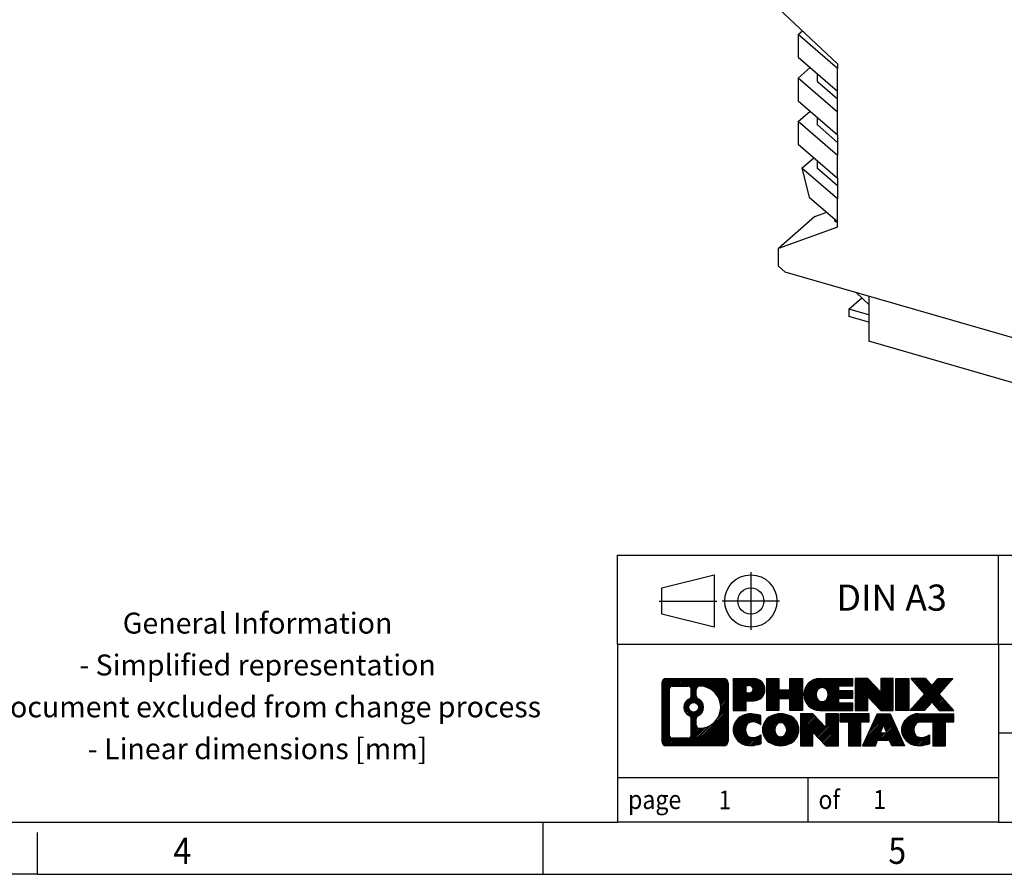
# Model space of a CAD drawing. Units: millimetres. Extents: x -458 to -38, y -314 to -17.
# Drawn here: x -229 to -135, y -314 to -233 of the extents above; entities that cross this region are included whole.
import ezdxf

# ---------------------------------------------------------------- set-up
doc = ezdxf.new("R2010")
doc.units = ezdxf.units.MM
doc.linetypes.add('DOT_CENTER', pattern=[14, 12, -1, 0, -1])
doc.linetypes.add('PHANTOM', pattern=[13, 10, -1, 0, -1, 0, -1])
doc.layers.add('1', color=7, linetype='Continuous')
doc.styles.add('CONVERTER_11', font='txt.shx', dxfattribs={"width": 0.9})
pattern_1 = [(45, (62.7811309658083, -72.3161373035813), (-0.1414213562373095, 0), [])]

# ---------------------------------------------------------------- blocks, each defined once
blk = doc.blocks.new('ELR_H-PT-IFS-select__2', base_point=(-160.3388911720301, -278.7510471790593))
at = {"color": 7, "linetype": 'Continuous'}
for p, q in [((-151.232196318679, -236.7408933423313), (-156.8613614435493, -231.4602707667994)), ((-154.9849730686846, -233.9488914347756), (-154.5812205828241, -233.5992315251793)), ((-151.232196318679, -237.1988914348527), (-154.9849730686846, -233.9488914347756)), ((-154.9849730686846, -233.9488914347756), (-154.9849730686846, -236.1139549442367)), ((-154.9849730686846, -236.1139549442367), (-151.2321963189552, -239.3639549442341)), ((-154.9849730686846, -238.105813372941), (-153.8349730686846, -237.1098841585889)), ((-151.232196318679, -236.7408933423313), (-151.232196318679, -237.1988914348527)), ((-153.1587575972823, -238.4373623639595), (-153.1587575972823, -237.6955039352554)), ((-151.2321963189552, -239.3639549442341), (-151.232196318679, -237.1988914348527)), ((-151.232196318771, -241.3558133730978), (-154.9849730686846, -238.105813372941)), ((-154.9849730686846, -238.105813372941), (-154.9849730686846, -240.270876882402)), ((-153.1587575972823, -238.4373623639595), (-151.232196318771, -240.1058133730977)), ((-151.232196318771, -241.3558133730978), (-151.2321963189552, -239.3639549442341)), ((-154.9849730686846, -240.270876882402), (-151.232196318771, -243.5208768825589)), ((-154.9849730686846, -242.2627353111063), (-153.8349730686846, -241.2668060967542)), ((-153.1587575972823, -242.5942843021248), (-153.1587575972823, -241.8524258734207)), ((-151.232196318771, -243.5208768825589), (-151.232196318771, -241.3558133730978)), ((-151.232196318771, -245.5127353112631), (-154.9849730686846, -242.2627353111063)), ((-154.9849730686846, -242.2627353111063), (-154.9849730686846, -244.4277988205674)), ((-153.1587575972823, -242.5942843021248), (-151.232196318771, -244.262735311263)), ((-151.232196318771, -243.5208768825589), (-151.232196318771, -245.5127353112631)), ((-154.9849730686846, -244.4277988205674), (-151.232196318771, -247.6777988207242)), ((-151.232196318771, -247.6777988207242), (-151.232196318771, -245.5127353112631)), ((-154.6330023613643, -246.724472823199), (-153.4830023613643, -245.7285436088469)), ((-153.1587575972824, -246.7512062402901), (-153.1587575972823, -246.009347811586)), ((-151.2321963189552, -249.6696572492689), (-154.6330023613643, -246.724472823199)), ((-154.6330023613643, -246.724472823199), (-153.9290609470872, -249.4991674802)), ((-151.232196318771, -248.4196572494283), (-153.1587575972824, -246.7512062402901)), ((-151.232196318771, -247.6777988207242), (-151.2321963189552, -249.6696572492689)), ((-153.9290609470872, -249.4991674802), (-151.232196318679, -251.8347207588097)), ((-151.232196318679, -251.8347207588097), (-151.2321963189552, -249.6696572492689)), ((-153.4113614436414, -251.3526758618332), (-152.2659296488223, -250.9394814343264)), ((-153.4113614436414, -251.3526758618332), (-156.8613614435494, -254.4026429319738)), ((-151.5540739081947, -251.5559665895396), (-151.4838242211641, -251.830444106333)), ((-151.4838242211641, -251.830444106333), (-151.2624590464798, -251.8085124679058)), ((-151.232196318679, -252.3720203565988), (-151.232196318679, -251.8347207588097)), ((-151.232196318679, -252.3720203565988), (-156.8613614435494, -254.4026429319738)), ((-156.8613614435494, -256.0774327041559), (-156.8613614435494, -254.4026429319738)), ((-156.8613614435494, -256.0774327041559), (-156.2285197023573, -256.6710906109942)), ((-124.2269455220654, -265.9091493447359), (-156.2285197023573, -256.6710906109942)), ((-148.2251455112863, -259.7588527814998), (-149.4222165907996, -258.6359010778686)), ((-150.1407371114837, -260.2038341477606), (-148.8980373416254, -259.1276245777862)), ((-148.2251455112863, -258.9814657328667), (-148.2251455112863, -263.2682914817513)), ((-150.1407371114837, -260.2038341477606), (-150.1407371114837, -260.8966544707882)), ((-148.2251455112863, -260.7568178107762), (-150.1407371114837, -260.2038341477606)), ((-148.2251455112863, -261.4496381338039), (-150.1407371114837, -260.8966544707882)), ((-129.4323942491641, -268.6932914817518), (-148.2251455112863, -263.2682914817513))]:
    blk.add_line(p, q, dxfattribs=at)
blk = doc.blocks.new('ELR_H-PT-IFS-Group-select__3', base_point=(-160.3388911720301, -278.7510471790593))
blk.add_blockref('ELR_H-PT-IFS-select__2', (-160.3388911720301, -278.7510471790593))
blk = doc.blocks.new('Allg1', base_point=(-106.9999999967512, -219.00000045343))
blk.add_blockref('ELR_H-PT-IFS-Group-select__3', (-160.3388911720301, -278.7510471790593))
blk = doc.blocks.new('_rahmen', base_point=(-42.70821969616969, -314.224989179649))
at = {"layer": '1', "linetype": 'Continuous'}
h = blk.add_hatch(dxfattribs=at)
h.set_pattern_fill('CUSTOM20', color=2, scale=0.1, angle=45, pattern_type=2)
h.set_pattern_definition(pattern_1)
edge = h.paths.add_edge_path()
edge.add_line((-161.6945680148735, -295.9427337950498), (-161.6945680148735, -301.50724456425))
edge.add_arc((-162.1188126302574, -301.50724456425), 0.424244615383202, 270, 360, ccw=False)
edge.add_line((-162.1188126302574, -301.9314891796332), (-167.5921247209743, -301.9314891796332))
edge.add_arc((-167.5921247209743, -301.50724456425), 0.4242446153827757, 180, 270, ccw=False)
edge.add_line((-168.0163693363571, -301.50724456425), (-168.0163693363571, -295.9427337950498))
edge.add_arc((-167.5921247209743, -295.9427337950498), 0.4242446153838841, 90, 180, ccw=False)
edge.add_line((-167.5921247209743, -295.5184891796659), (-162.1188126302574, -295.5184891796659))
edge.add_arc((-162.1188126302574, -295.9427337950498), 0.4242446153838841, 0, 90, ccw=False)
edge = h.paths.add_edge_path(flags=16)
edge.add_arc((-166.9982300442278, -300.9032167009996), 0.3157169230755983, 180, 270)
edge.add_line((-166.9982300442278, -301.2189336240763), (-165.5223967832182, -301.2189336240763))
edge.add_arc((-165.5223967832182, -300.9032167009996), 0.3157169230767067, 270, 360)
edge.add_line((-165.2066798601416, -300.9032167009996), (-165.2066798601416, -299.372445769468))
edge.add_arc((-165.5223967832182, -299.372445769468), 0.315716923076593, 0, 64.805589351446)
edge.add_arc((-164.9998123356432, -298.2616160234053), 0.9118975235576433, 115.1944106485195, 244.8055893514911, ccw=False)
edge.add_arc((-165.5223967832182, -297.1507862773431), 0.3157169230760658, 295.1944106485672, 360)
edge.add_line((-165.2066798601416, -297.1507862773431), (-165.2066798601416, -296.5467616582825))
edge.add_arc((-165.5223967832182, -296.5467616582825), 0.315716923076593, 0, 90)
edge.add_line((-165.5223967832182, -296.2310447352064), (-166.9982300442278, -296.2310447352064))
edge.add_arc((-166.9982300442278, -296.5467616582825), 0.3157169230760815, 90, 180)
edge.add_line((-167.3139469673034, -296.5467616582825), (-167.3139469673034, -300.9032167009996))
edge = h.paths.add_edge_path(flags=16)
edge.add_arc((-164.422681357696, -299.3707576233736), 0.3157169230765328, 115.3740086783519, 180)
edge.add_line((-164.7383982807728, -299.3707576233736), (-164.7383982807728, -299.9526090300687))
edge.add_arc((-164.422681357696, -299.9526090300687), 0.315716923076792, 180, 269.8110329574335)
edge.add_arc((-164.417065222386, -298.2497740824997), 2.018561131933266, 269.8110329575827, 450.1889670424174)
edge.add_arc((-164.422681357696, -296.5469391349307), 0.3157169230761851, 90.1889670425665, 180)
edge.add_line((-164.7383982807728, -296.5469391349307), (-164.7383982807728, -297.1524744234375))
edge.add_arc((-164.422681357696, -297.1524744234375), 0.315716923076792, 180, 244.6259913216349)
edge.add_arc((-164.9487240557839, -298.2616160234053), 0.9118481501443941, -64.62599132181958, 64.6259913218089, ccw=False)
edge = h.paths.add_edge_path(flags=16)
edge.add_arc((-164.9725390704567, -298.2616160234053), 0.470978932778479, 0, 360)
h = blk.add_hatch(dxfattribs=at)
h.set_pattern_fill('CUSTOM21', color=2, scale=0.1, angle=45, pattern_type=2)
h.set_pattern_definition(pattern_1)
edge = h.paths.add_edge_path()
edge.add_line((-161.6945680148735, -295.9427337950498), (-161.6945680148735, -301.50724456425))
edge.add_arc((-162.1188126302574, -301.50724456425), 0.424244615383202, 270, 360, ccw=False)
edge.add_line((-162.1188126302574, -301.9314891796332), (-167.5921247209743, -301.9314891796332))
edge.add_arc((-167.5921247209743, -301.50724456425), 0.4242446153827757, 180, 270, ccw=False)
edge.add_line((-168.0163693363571, -301.50724456425), (-168.0163693363571, -295.9427337950498))
edge.add_arc((-167.5921247209743, -295.9427337950498), 0.4242446153838841, 90, 180, ccw=False)
edge.add_line((-167.5921247209743, -295.5184891796659), (-162.1188126302574, -295.5184891796659))
edge.add_arc((-162.1188126302574, -295.9427337950498), 0.4242446153838841, 0, 90, ccw=False)
edge = h.paths.add_edge_path(flags=16)
edge.add_arc((-166.9982300442278, -300.9032167009996), 0.3157169230755983, 180, 270)
edge.add_line((-166.9982300442278, -301.2189336240763), (-165.5223967832182, -301.2189336240763))
edge.add_arc((-165.5223967832182, -300.9032167009996), 0.3157169230767067, 270, 360)
edge.add_line((-165.2066798601416, -300.9032167009996), (-165.2066798601416, -299.372445769468))
edge.add_arc((-165.5223967832182, -299.372445769468), 0.315716923076593, 0, 64.805589351446)
edge.add_arc((-164.9998123356432, -298.2616160234053), 0.9118975235576433, 115.1944106485195, 244.8055893514911, ccw=False)
edge.add_arc((-165.5223967832182, -297.1507862773431), 0.3157169230760658, 295.1944106485672, 360)
edge.add_line((-165.2066798601416, -297.1507862773431), (-165.2066798601416, -296.5467616582825))
edge.add_arc((-165.5223967832182, -296.5467616582825), 0.315716923076593, 0, 90)
edge.add_line((-165.5223967832182, -296.2310447352064), (-166.9982300442278, -296.2310447352064))
edge.add_arc((-166.9982300442278, -296.5467616582825), 0.3157169230760815, 90, 180)
edge.add_line((-167.3139469673034, -296.5467616582825), (-167.3139469673034, -300.9032167009996))
edge = h.paths.add_edge_path(flags=16)
edge.add_arc((-164.422681357696, -299.3707576233736), 0.3157169230765328, 115.3740086783519, 180)
edge.add_line((-164.7383982807728, -299.3707576233736), (-164.7383982807728, -299.9526090300687))
edge.add_arc((-164.422681357696, -299.9526090300687), 0.315716923076792, 180, 269.8110329574335)
edge.add_arc((-164.417065222386, -298.2497740824997), 2.018561131933266, 269.8110329575827, 450.1889670424174)
edge.add_arc((-164.422681357696, -296.5469391349307), 0.3157169230761851, 90.1889670425665, 180)
edge.add_line((-164.7383982807728, -296.5469391349307), (-164.7383982807728, -297.1524744234375))
edge.add_arc((-164.422681357696, -297.1524744234375), 0.315716923076792, 180, 244.6259913216349)
edge.add_arc((-164.9487240557839, -298.2616160234053), 0.9118481501443941, -64.62599132181958, 64.6259913218089, ccw=False)
edge = h.paths.add_edge_path(flags=16)
edge.add_arc((-164.9725390704567, -298.2616160234053), 0.470978932778479, 0, 360)
h = blk.add_hatch(dxfattribs=at)
h.set_pattern_fill('CUSTOM14', color=2, scale=0.1, angle=45, pattern_type=2)
h.set_pattern_definition(pattern_1)
edge = h.paths.add_edge_path()
edge.add_line((-159.2181789359723, -297.6292204623152), (-159.9769465237527, -297.6292204623152))
edge.add_line((-159.9769465237527, -297.6292204623152), (-159.9769465237527, -298.5722987034589))
edge.add_line((-159.9769465237527, -298.5722987034589), (-161.2174509340067, -298.5722987034589))
edge.add_line((-161.2174509340067, -298.5722987034589), (-161.2174509340067, -295.5184891796478))
edge.add_line((-161.2174509340067, -295.5184891796478), (-159.2181789359723, -295.5184891796478))
edge.add_arc((-159.2181789359723, -296.5738548209815), 1.055365641333651, -90, 90, ccw=False)
edge = h.paths.add_edge_path(flags=16)
edge.add_arc((-159.6596514622107, -296.534458849759), 0.3528638246710898, 270, 450)
edge.add_line((-159.6596514622107, -296.1815950250878), (-159.9769465237527, -296.1815950250878))
edge.add_line((-159.9769465237527, -296.1815950250878), (-159.9769465237527, -296.8873226744301))
edge.add_line((-159.9769465237527, -296.8873226744301), (-159.6596514622107, -296.8873226744301))
h = blk.add_hatch(dxfattribs=at)
h.set_pattern_fill('CUSTOM15', color=2, scale=0.1, angle=45, pattern_type=2)
h.set_pattern_definition(pattern_1)
edge = h.paths.add_edge_path()
edge.add_line((-159.2181789359723, -297.6292204623152), (-159.9769465237527, -297.6292204623152))
edge.add_line((-159.9769465237527, -297.6292204623152), (-159.9769465237527, -298.5722987034589))
edge.add_line((-159.9769465237527, -298.5722987034589), (-161.2174509340067, -298.5722987034589))
edge.add_line((-161.2174509340067, -298.5722987034589), (-161.2174509340067, -295.5184891796478))
edge.add_line((-161.2174509340067, -295.5184891796478), (-159.2181789359723, -295.5184891796478))
edge.add_arc((-159.2181789359723, -296.5738548209815), 1.055365641333651, -90, 90, ccw=False)
edge = h.paths.add_edge_path(flags=16)
edge.add_arc((-159.6596514622107, -296.534458849759), 0.3528638246710898, 270, 450)
edge.add_line((-159.6596514622107, -296.1815950250878), (-159.9769465237527, -296.1815950250878))
edge.add_line((-159.9769465237527, -296.1815950250878), (-159.9769465237527, -296.8873226744301))
edge.add_line((-159.9769465237527, -296.8873226744301), (-159.6596514622107, -296.8873226744301))
h = blk.add_hatch(dxfattribs=at)
h.set_pattern_fill('CUSTOM0', color=2, scale=0.1, angle=45, pattern_type=2)
h.set_pattern_definition(pattern_1)
h.paths.add_polyline_path([(-154.5855235099585, -298.5722987034589), (-155.778316212125, -298.5722987034589), (-155.778316212125, -297.4380265946152), (-156.8279737900324, -297.4380265946152), (-156.8279737900324, -298.5722987034589), (-158.020766492199, -298.5722987034589), (-158.020766492199, -295.5184891796478), (-156.8279737900324, -295.5184891796478), (-156.8279737900324, -296.5873225129824), (-155.778316212125, -296.5873225129824), (-155.778316212125, -295.5184891796478), (-154.5855235099585, -295.5184891796478)])
h = blk.add_hatch(dxfattribs=at)
h.set_pattern_fill('CUSTOM1', color=2, scale=0.1, angle=45, pattern_type=2)
h.set_pattern_definition(pattern_1)
h.paths.add_polyline_path([(-154.5855235099585, -298.5722987034589), (-155.778316212125, -298.5722987034589), (-155.778316212125, -297.4380265946152), (-156.8279737900324, -297.4380265946152), (-156.8279737900324, -298.5722987034589), (-158.020766492199, -298.5722987034589), (-158.020766492199, -295.5184891796478), (-156.8279737900324, -295.5184891796478), (-156.8279737900324, -296.5873225129824), (-155.778316212125, -296.5873225129824), (-155.778316212125, -295.5184891796478), (-154.5855235099585, -295.5184891796478)])
h = blk.add_hatch(dxfattribs=at)
h.set_pattern_fill('CUSTOM18', color=2, scale=0.1, angle=45, pattern_type=2)
h.set_pattern_definition(pattern_1)
edge = h.paths.add_edge_path()
edge.add_line((-149.766640993204, -296.2165027850907), (-151.1025688196316, -296.2165027850907))
edge.add_line((-151.1025688196316, -296.2165027850907), (-151.1025688196316, -296.6963871388324))
edge.add_line((-151.1025688196316, -296.6963871388324), (-149.766640993204, -296.6963871388324))
edge.add_line((-149.766640993204, -296.6963871388324), (-149.766640993204, -297.3944007442748))
edge.add_line((-149.766640993204, -297.3944007442748), (-151.1025688196316, -297.3944007442748))
edge.add_line((-151.1025688196316, -297.3944007442748), (-151.1025688196316, -297.8742850980165))
edge.add_line((-151.1025688196316, -297.8742850980165), (-149.766640993204, -297.8742850980165))
edge.add_line((-149.766640993204, -297.8742850980165), (-149.766640993204, -298.5722987034589))
edge.add_line((-149.766640993204, -298.5722987034589), (-152.9169607169849, -298.5722987034589))
edge.add_arc((-152.9169607169849, -297.0453939415536), 1.526904761905769, 90, 270, ccw=False)
edge.add_line((-152.9169607169849, -295.5184891796478), (-149.766640993204, -295.5184891796478))
edge.add_line((-149.766640993204, -295.5184891796478), (-149.766640993204, -296.2165027850907))
edge = h.paths.add_edge_path(flags=16)
edge.add_arc((-152.7006887068197, -296.8886627634331), 0.5179085730133669, 38.12041979714121, 141.8795802028666)
edge.add_arc((-152.5009486704735, -297.0453939415536), 0.7717997786796245, 141.8795802028484, 218.1204197971549)
edge.add_arc((-152.7006887068197, -297.2021251196741), 0.5179085730134564, 218.1204197971334, 321.8795802028588)
edge.add_arc((-152.9004287431659, -297.0453939415536), 0.7717997786795479, 321.8795802028385, 398.1204197971581)
h = blk.add_hatch(dxfattribs=at)
h.set_pattern_fill('CUSTOM19', color=2, scale=0.1, angle=45, pattern_type=2)
h.set_pattern_definition(pattern_1)
edge = h.paths.add_edge_path()
edge.add_line((-149.766640993204, -296.2165027850907), (-151.1025688196316, -296.2165027850907))
edge.add_line((-151.1025688196316, -296.2165027850907), (-151.1025688196316, -296.6963871388324))
edge.add_line((-151.1025688196316, -296.6963871388324), (-149.766640993204, -296.6963871388324))
edge.add_line((-149.766640993204, -296.6963871388324), (-149.766640993204, -297.3944007442748))
edge.add_line((-149.766640993204, -297.3944007442748), (-151.1025688196316, -297.3944007442748))
edge.add_line((-151.1025688196316, -297.3944007442748), (-151.1025688196316, -297.8742850980165))
edge.add_line((-151.1025688196316, -297.8742850980165), (-149.766640993204, -297.8742850980165))
edge.add_line((-149.766640993204, -297.8742850980165), (-149.766640993204, -298.5722987034589))
edge.add_line((-149.766640993204, -298.5722987034589), (-152.9169607169849, -298.5722987034589))
edge.add_arc((-152.9169607169849, -297.0453939415536), 1.526904761905769, 90, 270, ccw=False)
edge.add_line((-152.9169607169849, -295.5184891796478), (-149.766640993204, -295.5184891796478))
edge.add_line((-149.766640993204, -295.5184891796478), (-149.766640993204, -296.2165027850907))
edge = h.paths.add_edge_path(flags=16)
edge.add_arc((-152.7006887068197, -296.8886627634331), 0.5179085730133669, 38.12041979714121, 141.8795802028666)
edge.add_arc((-152.5009486704735, -297.0453939415536), 0.7717997786796245, 141.8795802028484, 218.1204197971549)
edge.add_arc((-152.7006887068197, -297.2021251196741), 0.5179085730134564, 218.1204197971334, 321.8795802028588)
edge.add_arc((-152.9004287431659, -297.0453939415536), 0.7717997786795479, 321.8795802028385, 398.1204197971581)
h = blk.add_hatch(dxfattribs=at)
h.set_pattern_fill('CUSTOM4', color=2, scale=0.1, angle=45, pattern_type=2)
h.set_pattern_definition(pattern_1)
h.paths.add_polyline_path([(-147.0947853403505, -296.8272646898529), (-148.3352897506046, -295.5184891796478), (-149.528082452771, -295.5184891796478), (-149.528082452771, -298.5722987034589), (-148.3352897506046, -298.5722987034589), (-148.3352897506046, -297.2635231932542), (-147.0947853403505, -298.5722987034589), (-145.9019926381839, -298.5722987034589), (-145.9019926381839, -295.5184891796478), (-147.0947853403505, -295.5184891796478)])
h = blk.add_hatch(dxfattribs=at)
h.set_pattern_fill('CUSTOM5', color=2, scale=0.1, angle=45, pattern_type=2)
h.set_pattern_definition(pattern_1)
h.paths.add_polyline_path([(-147.0947853403505, -296.8272646898529), (-148.3352897506046, -295.5184891796478), (-149.528082452771, -295.5184891796478), (-149.528082452771, -298.5722987034589), (-148.3352897506046, -298.5722987034589), (-148.3352897506046, -297.2635231932542), (-147.0947853403505, -298.5722987034589), (-145.9019926381839, -298.5722987034589), (-145.9019926381839, -295.5184891796478), (-147.0947853403505, -295.5184891796478)])
h = blk.add_hatch(dxfattribs=at)
h.set_pattern_fill('CUSTOM10', color=2, scale=0.1, angle=45, pattern_type=2)
h.set_pattern_definition(pattern_1)
h.paths.add_polyline_path([(-144.4229296874971, -298.5722987034589), (-145.66343409775, -298.5722987034589), (-145.66343409775, -295.5184891796478), (-144.4229296874971, -295.5184891796478)])
h = blk.add_hatch(dxfattribs=at)
h.set_pattern_fill('CUSTOM11', color=2, scale=0.1, angle=45, pattern_type=2)
h.set_pattern_definition(pattern_1)
h.paths.add_polyline_path([(-144.4229296874971, -298.5722987034589), (-145.66343409775, -298.5722987034589), (-145.66343409775, -295.5184891796478), (-144.4229296874971, -295.5184891796478)])
h = blk.add_hatch(dxfattribs=at)
h.set_pattern_fill('CUSTOM12', color=2, scale=0.1, angle=45, pattern_type=2)
h.set_pattern_definition(pattern_1)
h.paths.add_polyline_path([(-140.2004435218263, -295.5184891796478), (-141.5029731525929, -296.991439709684), (-140.1050201056526, -298.5722987034589), (-141.5077443234009, -298.5722987034589), (-142.2043352614663, -297.7845669181652), (-142.9009261995321, -298.5722987034589), (-144.3036504172802, -298.5722987034589), (-142.9056973703399, -296.991439709684), (-144.2082270011074, -295.5184891796478), (-142.8055027833582, -295.5184891796478), (-142.2043352614663, -296.1983125012033), (-141.6031677395735, -295.5184891796478)])
h = blk.add_hatch(dxfattribs=at)
h.set_pattern_fill('CUSTOM13', color=2, scale=0.1, angle=45, pattern_type=2)
h.set_pattern_definition(pattern_1)
h.paths.add_polyline_path([(-140.2004435218263, -295.5184891796478), (-141.5029731525929, -296.991439709684), (-140.1050201056526, -298.5722987034589), (-141.5077443234009, -298.5722987034589), (-142.2043352614663, -297.7845669181652), (-142.9009261995321, -298.5722987034589), (-144.3036504172802, -298.5722987034589), (-142.9056973703399, -296.991439709684), (-144.2082270011074, -295.5184891796478), (-142.8055027833582, -295.5184891796478), (-142.2043352614663, -296.1983125012033), (-141.6031677395735, -295.5184891796478)])
h = blk.add_hatch(dxfattribs=at)
h.set_pattern_fill('CUSTOM24', color=2, scale=0.1, angle=45, pattern_type=2)
h.set_pattern_definition(pattern_1)
edge = h.paths.add_edge_path()
edge.add_arc((-159.5926671035341, -300.5173747797628), 1.639695123940499, 84.84185523036533, 164.9381082228905)
edge.add_arc((-160.0117949469969, -300.404584417728), 1.205656168390971, 164.9381082228768, 195.0618917770945)
edge.add_arc((-159.5926671035341, -300.2917940556931), 1.639695123939437, 195.0618917770922, 275.1581447696363)
edge.add_arc((-159.88152319827, -297.0919034724715), 4.852596863498272, 275.1581447696238, 285.9799912583526)
edge.add_line((-158.5455952811522, -301.7569857782724), (-158.5455952811522, -300.8844687714691))
edge.add_arc((-159.7236503231772, -298.9941180523193), 2.227384008972719, 288.4480761181337, 301.93090894996374, ccw=False)
edge.add_arc((-159.3054825895163, -300.2476638283565), 0.9059297849848262, 246.6277221118666, 288.44807611815395, ccw=False)
edge.add_arc((-159.4619226222184, -300.6096558470665), 0.5115800601947491, 208.5214732576844, 246.6277221118282, ccw=False)
edge.add_arc((-159.084565364138, -300.404584417728), 0.9410597353333294, 151.4785267422694, 208.5214732576972, ccw=False)
edge.add_arc((-159.4619226222184, -300.1995129883889), 0.5115800601948293, 113.37227788819459, 151.4785267423156, ccw=False)
edge.add_arc((-159.3054825895163, -300.5615050070995), 0.9059297849853498, 71.5519238818597, 113.37227788813061, ccw=False)
edge.add_arc((-159.7236503231772, -301.8150507831361), 2.227384008973465, 58.069091050037116, 71.55192388186668, ccw=False)
edge.add_line((-158.5455952811522, -299.9247000639863), (-158.5455952811522, -299.052183057183))
edge.add_arc((-159.88152319827, -303.7172653629838), 4.852596863497986, 74.0200087416471, 84.84185523037608)
h = blk.add_hatch(dxfattribs=at)
h.set_pattern_fill('CUSTOM25', color=2, scale=0.1, angle=45, pattern_type=2)
h.set_pattern_definition(pattern_1)
edge = h.paths.add_edge_path()
edge.add_arc((-159.5926671035341, -300.5173747797628), 1.639695123940499, 84.84185523036533, 164.9381082228905)
edge.add_arc((-160.0117949469969, -300.404584417728), 1.205656168390971, 164.9381082228768, 195.0618917770945)
edge.add_arc((-159.5926671035341, -300.2917940556931), 1.639695123939437, 195.0618917770922, 275.1581447696363)
edge.add_arc((-159.88152319827, -297.0919034724715), 4.852596863498272, 275.1581447696238, 285.9799912583526)
edge.add_line((-158.5455952811522, -301.7569857782724), (-158.5455952811522, -300.8844687714691))
edge.add_arc((-159.7236503231772, -298.9941180523193), 2.227384008972719, 288.4480761181337, 301.93090894996374, ccw=False)
edge.add_arc((-159.3054825895163, -300.2476638283565), 0.9059297849848262, 246.6277221118666, 288.44807611815395, ccw=False)
edge.add_arc((-159.4619226222184, -300.6096558470665), 0.5115800601947491, 208.5214732576844, 246.6277221118282, ccw=False)
edge.add_arc((-159.084565364138, -300.404584417728), 0.9410597353333294, 151.4785267422694, 208.5214732576972, ccw=False)
edge.add_arc((-159.4619226222184, -300.1995129883889), 0.5115800601948293, 113.37227788819459, 151.4785267423156, ccw=False)
edge.add_arc((-159.3054825895163, -300.5615050070995), 0.9059297849853498, 71.5519238818597, 113.37227788813061, ccw=False)
edge.add_arc((-159.7236503231772, -301.8150507831361), 2.227384008973465, 58.069091050037116, 71.55192388186668, ccw=False)
edge.add_line((-158.5455952811522, -299.9247000639863), (-158.5455952811522, -299.052183057183))
edge.add_arc((-159.88152319827, -303.7172653629838), 4.852596863497986, 74.0200087416471, 84.84185523037608)
h = blk.add_hatch(dxfattribs=at)
h.set_pattern_fill('CUSTOM16', color=2, scale=0.1, angle=45, pattern_type=2)
h.set_pattern_definition(pattern_1)
edge = h.paths.add_edge_path()
edge.add_arc((-156.6616361876132, -300.9431594280308), 2.065479772208694, 62.45185182430819, 117.5481481756674)
edge.add_arc((-156.9425760794466, -300.404584417728), 1.458034083651616, 117.5481481756598, 242.451851824337)
edge.add_arc((-156.6616361876132, -299.8660094074246), 2.065479772208637, 242.4518518243384, 297.548148175686)
edge.add_arc((-156.38069629578, -300.404584417728), 1.45803408365203, 297.5481481757055, 422.4518518242976)
edge = h.paths.add_edge_path(flags=16)
edge.add_arc((-156.8613762239596, -300.404584417728), 0.7717997786795351, 321.8795802028432, 398.1204197971668)
edge.add_arc((-156.6616361876132, -300.2478532396075), 0.5179085730132806, 38.12041979716469, 141.8795802028567)
edge.add_arc((-156.4618961512672, -300.404584417728), 0.771799778679551, 141.879580202828, 218.120419797162)
edge.add_arc((-156.6616361876132, -300.5613155958479), 0.5179085730138424, 218.1204197971879, 321.8795802027908)
h = blk.add_hatch(dxfattribs=at)
h.set_pattern_fill('CUSTOM17', color=2, scale=0.1, angle=45, pattern_type=2)
h.set_pattern_definition(pattern_1)
edge = h.paths.add_edge_path()
edge.add_arc((-156.6616361876132, -300.9431594280308), 2.065479772208694, 62.45185182430819, 117.5481481756674)
edge.add_arc((-156.9425760794466, -300.404584417728), 1.458034083651616, 117.5481481756598, 242.451851824337)
edge.add_arc((-156.6616361876132, -299.8660094074246), 2.065479772208637, 242.4518518243384, 297.548148175686)
edge.add_arc((-156.38069629578, -300.404584417728), 1.45803408365203, 297.5481481757055, 422.4518518242976)
edge = h.paths.add_edge_path(flags=16)
edge.add_arc((-156.8613762239596, -300.404584417728), 0.7717997786795351, 321.8795802028432, 398.1204197971668)
edge.add_arc((-156.6616361876132, -300.2478532396075), 0.5179085730132806, 38.12041979716469, 141.8795802028567)
edge.add_arc((-156.4618961512672, -300.404584417728), 0.771799778679551, 141.879580202828, 218.120419797162)
edge.add_arc((-156.6616361876132, -300.5613155958479), 0.5179085730138424, 218.1204197971879, 321.8795802027908)
h = blk.add_hatch(dxfattribs=at)
h.set_pattern_fill('CUSTOM2', color=2, scale=0.1, angle=45, pattern_type=2)
h.set_pattern_definition(pattern_1)
h.paths.add_polyline_path([(-152.3432241607702, -300.1864551660273), (-153.5837285710232, -298.8776796558221), (-154.7765212731907, -298.8776796558221), (-154.7765212731907, -301.9314891796332), (-153.5837285710232, -301.9314891796332), (-153.5837285710232, -300.6227136694287), (-152.3432241607702, -301.9314891796332), (-151.1504314586038, -301.9314891796332), (-151.1504314586038, -298.8776796558221), (-152.3432241607702, -298.8776796558221)])
h = blk.add_hatch(dxfattribs=at)
h.set_pattern_fill('CUSTOM3', color=2, scale=0.1, angle=45, pattern_type=2)
h.set_pattern_definition(pattern_1)
h.paths.add_polyline_path([(-152.3432241607702, -300.1864551660273), (-153.5837285710232, -298.8776796558221), (-154.7765212731907, -298.8776796558221), (-154.7765212731907, -301.9314891796332), (-153.5837285710232, -301.9314891796332), (-153.5837285710232, -300.6227136694287), (-152.3432241607702, -301.9314891796332), (-151.1504314586038, -301.9314891796332), (-151.1504314586038, -298.8776796558221), (-152.3432241607702, -298.8776796558221)])
h = blk.add_hatch(dxfattribs=at)
h.set_pattern_fill('CUSTOM6', color=2, scale=0.1, angle=45, pattern_type=2)
h.set_pattern_definition(pattern_1)
h.paths.add_polyline_path([(-148.19230555723, -298.8776796558221), (-151.0072963343437, -298.8776796558221), (-151.0072963343437, -299.6629449619458), (-150.196197296869, -299.6629449619458), (-150.196197296869, -301.9314891796332), (-149.0034045947026, -301.9314891796332), (-149.0034045947026, -299.6629449619458), (-148.19230555723, -299.6629449619458)])
h = blk.add_hatch(dxfattribs=at)
h.set_pattern_fill('CUSTOM7', color=2, scale=0.1, angle=45, pattern_type=2)
h.set_pattern_definition(pattern_1)
h.paths.add_polyline_path([(-148.19230555723, -298.8776796558221), (-151.0072963343437, -298.8776796558221), (-151.0072963343437, -299.6629449619458), (-150.196197296869, -299.6629449619458), (-150.196197296869, -301.9314891796332), (-149.0034045947026, -301.9314891796332), (-149.0034045947026, -299.6629449619458), (-148.19230555723, -299.6629449619458)])
h = blk.add_hatch(dxfattribs=at)
h.set_pattern_fill('CUSTOM8', color=2, scale=0.1, angle=45, pattern_type=2)
h.set_pattern_definition(pattern_1)
h.paths.add_polyline_path([(-146.053878101283, -301.9314891796332), (-146.2653581547588, -301.3905286354154), (-147.3977997314327, -301.3905286354154), (-147.6092797849085, -301.9314891796332), (-148.8497841951614, -301.9314891796332), (-147.4518311482222, -298.8776796558221), (-146.2113267379694, -298.8776796558221), (-144.8133736910291, -301.9314891796332)])
h.paths.add_polyline_path([(-147.1317441802876, -300.7099653701088), (-146.8315789430953, -299.9421504041221), (-146.5314137059051, -300.7099653701088)], flags=16)
h = blk.add_hatch(dxfattribs=at)
h.set_pattern_fill('CUSTOM9', color=2, scale=0.1, angle=45, pattern_type=2)
h.set_pattern_definition(pattern_1)
h.paths.add_polyline_path([(-146.053878101283, -301.9314891796332), (-146.2653581547588, -301.3905286354154), (-147.3977997314327, -301.3905286354154), (-147.6092797849085, -301.9314891796332), (-148.8497841951614, -301.9314891796332), (-147.4518311482222, -298.8776796558221), (-146.2113267379694, -298.8776796558221), (-144.8133736910291, -301.9314891796332)])
h.paths.add_polyline_path([(-147.1317441802876, -300.7099653701088), (-146.8315789430953, -299.9421504041221), (-146.5314137059051, -300.7099653701088)], flags=16)
h = blk.add_hatch(dxfattribs=at)
h.set_pattern_fill('CUSTOM22', color=2, scale=0.1, angle=45, pattern_type=2)
h.set_pattern_definition(pattern_1)
edge = h.paths.add_edge_path()
edge.add_line((-140.1050201056526, -299.6629449619458), (-140.916119143126, -299.6629449619458))
edge.add_line((-140.916119143126, -299.6629449619458), (-140.916119143126, -301.9314891796332))
edge.add_line((-140.916119143126, -301.9314891796332), (-142.1089118452937, -301.9314891796332))
edge.add_line((-142.1089118452937, -301.9314891796332), (-142.1089118452937, -299.6629449619458))
edge.add_line((-142.1089118452937, -299.6629449619458), (-143.2125511448618, -299.6629449619458))
edge.add_arc((-143.2125511448618, -300.6174679687719), 0.9545230068260935, 90, 109.3371432194281)
edge.add_arc((-143.3592211429655, -300.1995129883889), 0.5115800601944048, 109.3371432194823, 151.4785267424182)
edge.add_arc((-142.981863884884, -300.404584417728), 0.9410597353350352, 151.4785267423573, 208.521473257667)
edge.add_arc((-143.3592211429655, -300.6096558470665), 0.5115800601959967, 208.5214732576881, 246.6277221118399)
edge.add_arc((-143.2027811102623, -300.2476638283565), 0.9059297849852208, 246.6277221118088, 288.4480761180772)
edge.add_arc((-143.6209488439243, -298.9941180523198), 2.227384008972773, 288.4480761181333, 301.9309089499394)
edge.add_line((-142.4428938019004, -300.8844687714696), (-142.4428938019004, -301.7569857782729))
edge.add_arc((-143.7788217190171, -297.0919034724715), 4.852596863498889, 275.1581447696373, 285.9799912583383, ccw=False)
edge.add_arc((-143.4899656242812, -300.2917940556931), 1.639695123940503, 195.0618917771007, 275.1581447696772, ccw=False)
edge.add_arc((-143.9090934677429, -300.404584417728), 1.205656168392975, 164.9381082229025, 195.0618917770924, ccw=False)
edge.add_arc((-143.4899656242812, -300.5173747797628), 1.639695123940101, 90, 164.9381082228993, ccw=False)
edge.add_line((-143.4899656242812, -298.8776796558227), (-140.1050201056526, -298.8776796558221))
edge.add_line((-140.1050201056526, -298.8776796558221), (-140.1050201056526, -299.6629449619458))
h = blk.add_hatch(dxfattribs=at)
h.set_pattern_fill('CUSTOM23', color=2, scale=0.1, angle=45, pattern_type=2)
h.set_pattern_definition(pattern_1)
edge = h.paths.add_edge_path()
edge.add_line((-140.1050201056526, -299.6629449619458), (-140.916119143126, -299.6629449619458))
edge.add_line((-140.916119143126, -299.6629449619458), (-140.916119143126, -301.9314891796332))
edge.add_line((-140.916119143126, -301.9314891796332), (-142.1089118452937, -301.9314891796332))
edge.add_line((-142.1089118452937, -301.9314891796332), (-142.1089118452937, -299.6629449619458))
edge.add_line((-142.1089118452937, -299.6629449619458), (-143.2125511448618, -299.6629449619458))
edge.add_arc((-143.2125511448618, -300.6174679687719), 0.9545230068260935, 90, 109.3371432194281)
edge.add_arc((-143.3592211429655, -300.1995129883889), 0.5115800601944048, 109.3371432194823, 151.4785267424182)
edge.add_arc((-142.981863884884, -300.404584417728), 0.9410597353350352, 151.4785267423573, 208.521473257667)
edge.add_arc((-143.3592211429655, -300.6096558470665), 0.5115800601959967, 208.5214732576881, 246.6277221118399)
edge.add_arc((-143.2027811102623, -300.2476638283565), 0.9059297849852208, 246.6277221118088, 288.4480761180772)
edge.add_arc((-143.6209488439243, -298.9941180523198), 2.227384008972773, 288.4480761181333, 301.9309089499394)
edge.add_line((-142.4428938019004, -300.8844687714696), (-142.4428938019004, -301.7569857782729))
edge.add_arc((-143.7788217190171, -297.0919034724715), 4.852596863498889, 275.1581447696373, 285.9799912583383, ccw=False)
edge.add_arc((-143.4899656242812, -300.2917940556931), 1.639695123940503, 195.0618917771007, 275.1581447696772, ccw=False)
edge.add_arc((-143.9090934677429, -300.404584417728), 1.205656168392975, 164.9381082229025, 195.0618917770924, ccw=False)
edge.add_arc((-143.4899656242812, -300.5173747797628), 1.639695123940101, 90, 164.9381082228993, ccw=False)
edge.add_line((-143.4899656242812, -298.8776796558227), (-140.1050201056526, -298.8776796558221))
edge.add_line((-140.1050201056526, -298.8776796558221), (-140.1050201056526, -299.6629449619458))
at = {"color": 2, "linetype": 'Continuous'}
for p, q in [((-168.0163693363571, -295.9427337950498), (-168.0163693363571, -301.50724456425)), ((-167.5921247209743, -295.5184891796659), (-162.1188126302574, -295.5184891796659)), ((-166.9982300442278, -296.2310447352064), (-165.5223967832182, -296.2310447352064)), ((-161.6945680148735, -295.9427337950498), (-161.6945680148735, -301.50724456425)), ((-161.2174509340067, -295.5184891796478), (-161.2174509340067, -298.5722987034589)), ((-161.2174509340067, -295.5184891796478), (-159.2181789359723, -295.5184891796478)), ((-159.9769465237527, -296.1815950250878), (-159.6596514622107, -296.1815950250878)), ((-159.9769465237527, -296.8873226744301), (-159.9769465237527, -296.1815950250878)), ((-158.020766492199, -295.5184891796478), (-156.8279737900324, -295.5184891796478)), ((-158.020766492199, -295.5184891796478), (-158.020766492199, -298.5722987034589)), ((-156.8279737900324, -295.5184891796478), (-156.8279737900324, -296.5873225129824)), ((-155.778316212125, -295.5184891796478), (-154.5855235099585, -295.5184891796478)), ((-155.778316212125, -296.5873225129824), (-155.778316212125, -295.5184891796478)), ((-154.5855235099585, -295.5184891796478), (-154.5855235099585, -298.5722987034589)), ((-152.9169607169849, -295.5184891796478), (-149.766640993204, -295.5184891796478)), ((-151.1025688196316, -296.6963871388324), (-151.1025688196316, -296.2165027850907)), ((-151.1025688196316, -296.2165027850907), (-149.766640993204, -296.2165027850907)), ((-149.766640993204, -296.2165027850907), (-149.766640993204, -295.5184891796478)), ((-149.528082452771, -295.5184891796478), (-149.528082452771, -298.5722987034589)), ((-148.3352897506046, -295.5184891796478), (-149.528082452771, -295.5184891796478)), ((-147.0947853403505, -296.8272646898529), (-148.3352897506046, -295.5184891796478)), ((-147.0947853403505, -295.5184891796478), (-147.0947853403505, -296.8272646898529)), ((-145.9019926381839, -295.5184891796478), (-147.0947853403505, -295.5184891796478)), ((-145.9019926381839, -298.5722987034589), (-145.9019926381839, -295.5184891796478)), ((-145.66343409775, -295.5184891796478), (-144.4229296874971, -295.5184891796478)), ((-145.66343409775, -298.5722987034589), (-145.66343409775, -295.5184891796478)), ((-144.4229296874971, -295.5184891796478), (-144.4229296874971, -298.5722987034589)), ((-142.8055027833582, -295.5184891796478), (-144.2082270011074, -295.5184891796478)), ((-144.2082270011074, -295.5184891796478), (-142.9056973703399, -296.991439709684)), ((-142.8055027833582, -295.5184891796478), (-142.2043352614663, -296.1983125012033)), ((-142.2043352614663, -296.1983125012033), (-141.6031677395735, -295.5184891796478)), ((-141.6031677395735, -295.5184891796478), (-140.2004435218263, -295.5184891796478)), ((-141.5029731525929, -296.991439709684), (-140.2004435218263, -295.5184891796478)), ((-167.3139469673034, -296.5467616582825), (-167.3139469673034, -300.9032167009996)), ((-165.2066798601416, -297.1507862773431), (-165.2066798601416, -296.5467616582825)), ((-164.7383982807728, -297.1524744234375), (-164.7383982807728, -296.5469391349307)), ((-159.9769465237527, -296.8873226744301), (-159.6596514622107, -296.8873226744301)), ((-156.8279737900324, -296.5873225129824), (-155.778316212125, -296.5873225129824)), ((-149.766640993204, -296.6963871388324), (-151.1025688196316, -296.6963871388324)), ((-149.766640993204, -297.3944007442748), (-149.766640993204, -296.6963871388324)), ((-148.3352897506046, -298.5722987034589), (-148.3352897506046, -297.2635231932542)), ((-148.3352897506046, -297.2635231932542), (-147.0947853403505, -298.5722987034589)), ((-144.3036504172802, -298.5722987034589), (-142.9056973703399, -296.991439709684)), ((-141.5029731525929, -296.991439709684), (-140.1050201056526, -298.5722987034589)), ((-159.9769465237527, -297.6292204623152), (-159.2181789359723, -297.6292204623152)), ((-159.9769465237527, -298.5722987034589), (-159.9769465237527, -297.6292204623152)), ((-156.8279737900324, -297.4380265946152), (-156.8279737900324, -298.5722987034589)), ((-155.778316212125, -297.4380265946152), (-156.8279737900324, -297.4380265946152)), ((-155.778316212125, -298.5722987034589), (-155.778316212125, -297.4380265946152)), ((-151.1025688196316, -297.3944007442748), (-149.766640993204, -297.3944007442748)), ((-151.1025688196316, -297.8742850980165), (-151.1025688196316, -297.3944007442748)), ((-149.766640993204, -297.8742850980165), (-151.1025688196316, -297.8742850980165)), ((-149.766640993204, -298.5722987034589), (-149.766640993204, -297.8742850980165)), ((-142.9009261995321, -298.5722987034589), (-142.2043352614663, -297.7845669181652)), ((-142.2043352614663, -297.7845669181652), (-141.5077443234009, -298.5722987034589)), ((-161.2174509340067, -298.5722987034589), (-159.9769465237527, -298.5722987034589)), ((-158.5455952811522, -299.9247000639863), (-158.5455952811522, -299.052183057183)), ((-156.8279737900324, -298.5722987034589), (-158.020766492199, -298.5722987034589)), ((-154.5855235099585, -298.5722987034589), (-155.778316212125, -298.5722987034589)), ((-154.7765212731907, -298.8776796558221), (-154.7765212731907, -301.9314891796332)), ((-153.5837285710232, -298.8776796558221), (-154.7765212731907, -298.8776796558221)), ((-152.3432241607702, -300.1864551660273), (-153.5837285710232, -298.8776796558221)), ((-152.9169607169849, -298.5722987034589), (-149.766640993204, -298.5722987034589)), ((-151.1504314586038, -298.8776796558221), (-152.3432241607702, -298.8776796558221)), ((-152.3432241607702, -298.8776796558221), (-152.3432241607702, -300.1864551660273)), ((-151.1504314586038, -301.9314891796332), (-151.1504314586038, -298.8776796558221)), ((-148.19230555723, -298.8776796558221), (-151.0072963343437, -298.8776796558221)), ((-151.0072963343437, -298.8776796558221), (-151.0072963343437, -299.6629449619458)), ((-149.528082452771, -298.5722987034589), (-148.3352897506046, -298.5722987034589)), ((-147.4518311482222, -298.8776796558221), (-148.8497841951614, -301.9314891796332)), ((-148.19230555723, -299.6629449619458), (-148.19230555723, -298.8776796558221)), ((-147.4518311482222, -298.8776796558221), (-146.2113267379694, -298.8776796558221)), ((-147.0947853403505, -298.5722987034589), (-145.9019926381839, -298.5722987034589)), ((-146.2113267379694, -298.8776796558221), (-144.8133736910291, -301.9314891796332)), ((-144.4229296874971, -298.5722987034589), (-145.66343409775, -298.5722987034589)), ((-142.9009261995321, -298.5722987034589), (-144.3036504172802, -298.5722987034589)), ((-143.4899656242812, -298.8776796558227), (-140.1050201056526, -298.8776796558221)), ((-141.5077443234009, -298.5722987034589), (-140.1050201056526, -298.5722987034589)), ((-140.1050201056526, -299.6629449619458), (-140.1050201056526, -298.8776796558221)), ((-165.2066798601416, -300.9032167009996), (-165.2066798601416, -299.372445769468)), ((-164.7383982807728, -299.9526090300687), (-164.7383982807728, -299.3707576233736)), ((-151.0072963343437, -299.6629449619458), (-150.196197296869, -299.6629449619458)), ((-150.196197296869, -299.6629449619458), (-150.196197296869, -301.9314891796332)), ((-149.0034045947026, -299.6629449619458), (-148.19230555723, -299.6629449619458)), ((-149.0034045947026, -301.9314891796332), (-149.0034045947026, -299.6629449619458)), ((-147.1317441802876, -300.7099653701088), (-146.8315789430953, -299.9421504041221)), ((-146.5314137059051, -300.7099653701088), (-146.8315789430953, -299.9421504041221)), ((-143.2125511448618, -299.6629449619458), (-142.1089118452937, -299.6629449619458)), ((-142.1089118452937, -299.6629449619458), (-142.1089118452937, -301.9314891796332)), ((-140.916119143126, -299.6629449619458), (-140.1050201056526, -299.6629449619458)), ((-140.916119143126, -301.9314891796332), (-140.916119143126, -299.6629449619458)), ((-158.5455952811522, -300.8844687714691), (-158.5455952811522, -301.7569857782724)), ((-153.5837285710232, -301.9314891796332), (-153.5837285710232, -300.6227136694287)), ((-153.5837285710232, -300.6227136694287), (-152.3432241607702, -301.9314891796332)), ((-147.1317441802876, -300.7099653701088), (-146.5314137059051, -300.7099653701088)), ((-142.4428938019004, -300.8844687714696), (-142.4428938019004, -301.7569857782729)), ((-162.1188126302574, -301.9314891796332), (-167.5921247209743, -301.9314891796332)), ((-165.5223967832182, -301.2189336240763), (-166.9982300442278, -301.2189336240763)), ((-154.7765212731907, -301.9314891796332), (-153.5837285710232, -301.9314891796332)), ((-152.3432241607702, -301.9314891796332), (-151.1504314586038, -301.9314891796332)), ((-150.196197296869, -301.9314891796332), (-149.0034045947026, -301.9314891796332)), ((-148.8497841951614, -301.9314891796332), (-147.6092797849085, -301.9314891796332)), ((-147.6092797849085, -301.9314891796332), (-147.3977997314327, -301.3905286354154)), ((-147.3977997314327, -301.3905286354154), (-146.2653581547588, -301.3905286354154)), ((-146.053878101283, -301.9314891796332), (-146.2653581547588, -301.3905286354154)), ((-144.8133736910291, -301.9314891796332), (-146.053878101283, -301.9314891796332)), ((-142.1089118452937, -301.9314891796332), (-140.916119143126, -301.9314891796332))]:
    blk.add_line(p, q, dxfattribs=at)
blk.add_circle((-164.9725390704567, -298.2616160234053), 0.470978932778479, dxfattribs=at)
for centre, radius, start, end in [((-167.5921247209743, -295.9427337950498), 0.4242446153838841, 90, 180), ((-166.9982300442278, -296.5467616582825), 0.3157169230760815, 90, 180), ((-165.5223967832182, -296.5467616582825), 0.315716923076593, 0, 90), ((-164.422681357696, -296.5469391349307), 0.3157169230761851, 90.1889670425665, 180), ((-164.417065222386, -298.2497740824997), 2.018561131933266, 269.8110329575827, 90.18896704241737), ((-162.1188126302574, -295.9427337950498), 0.4242446153838841, 0, 90), ((-159.6596514622107, -296.534458849759), 0.3528638246710898, 270, 90), ((-159.2181789359723, -296.5738548209815), 1.055365641333651, 270, 90), ((-152.9169607169849, -297.0453939415536), 1.526904761905769, 90, 270), ((-152.7006887068197, -296.8886627634331), 0.5179085730133669, 38.12041979714121, 141.8795802028666), ((-165.5223967832182, -297.1507862773431), 0.3157169230760658, 295.1944106485672, 0), ((-164.422681357696, -297.1524744234375), 0.315716923076792, 180, 244.6259913216349), ((-152.5009486704735, -297.0453939415536), 0.7717997786796245, 141.8795802028484, 218.1204197971549), ((-152.9004287431659, -297.0453939415536), 0.7717997786795479, 321.8795802028385, 38.12041979715814), ((-164.9998123356432, -298.2616160234053), 0.9118975235576433, 115.1944106485195, 244.8055893514911), ((-164.9487240557839, -298.2616160234053), 0.9118481501443941, 295.3740086781804, 64.62599132180893), ((-152.7006887068197, -297.2021251196741), 0.5179085730134564, 218.1204197971334, 321.8795802028588), ((-165.5223967832182, -299.372445769468), 0.315716923076593, 0, 64.805589351446), ((-164.422681357696, -299.3707576233736), 0.3157169230765328, 115.3740086783519, 180), ((-159.5926671035341, -300.5173747797628), 1.639695123940499, 84.84185523036533, 164.9381082228905), ((-159.88152319827, -303.7172653629838), 4.852596863497986, 74.0200087416471, 84.84185523037608), ((-156.9425760794466, -300.404584417728), 1.458034083651616, 117.5481481756598, 242.451851824337), ((-156.6616361876132, -300.9431594280308), 2.065479772208694, 62.45185182430819, 117.5481481756674), ((-156.38069629578, -300.404584417728), 1.45803408365203, 297.5481481757055, 62.45185182429758), ((-143.4899656242812, -300.5173747797628), 1.639695123940101, 90, 164.9381082228993), ((-164.422681357696, -299.9526090300687), 0.315716923076792, 180, 269.8110329574335), ((-160.0117949469969, -300.404584417728), 1.205656168390971, 164.9381082228768, 195.0618917770945), ((-159.084565364138, -300.404584417728), 0.9410597353333294, 151.4785267422693, 208.5214732576972), ((-159.4619226222184, -300.1995129883889), 0.5115800601948293, 113.3722778881945, 151.4785267423156), ((-159.3054825895163, -300.5615050070995), 0.9059297849853498, 71.55192388185974, 113.3722778881306), ((-159.7236503231772, -301.8150507831361), 2.227384008973465, 58.06909105003707, 71.55192388186676), ((-156.4618961512672, -300.404584417728), 0.771799778679551, 141.879580202828, 218.120419797162), ((-156.6616361876132, -300.2478532396075), 0.5179085730132806, 38.12041979716469, 141.8795802028567), ((-156.8613762239596, -300.404584417728), 0.7717997786795351, 321.8795802028432, 38.1204197971668), ((-143.9090934677429, -300.404584417728), 1.205656168392975, 164.9381082229024, 195.0618917770924), ((-142.981863884884, -300.404584417728), 0.9410597353350352, 151.4785267423573, 208.521473257667), ((-143.3592211429655, -300.1995129883889), 0.5115800601944048, 109.3371432194823, 151.4785267424182), ((-143.2125511448618, -300.6174679687719), 0.9545230068260935, 90, 109.3371432194281), ((-166.9982300442278, -300.9032167009996), 0.3157169230755983, 180, 270), ((-165.5223967832182, -300.9032167009996), 0.3157169230767067, 270, 0), ((-159.5926671035341, -300.2917940556931), 1.639695123939437, 195.0618917770922, 275.1581447696363), ((-159.4619226222184, -300.6096558470665), 0.5115800601947491, 208.5214732576844, 246.6277221118282), ((-159.3054825895163, -300.2476638283565), 0.9059297849848262, 246.6277221118665, 288.4480761181539), ((-159.7236503231772, -298.9941180523193), 2.227384008972719, 288.4480761181337, 301.9309089499637), ((-156.6616361876132, -300.5613155958479), 0.5179085730138424, 218.1204197971879, 321.8795802027908), ((-143.4899656242812, -300.2917940556931), 1.639695123940503, 195.0618917771007, 275.1581447696772), ((-143.3592211429655, -300.6096558470665), 0.5115800601959967, 208.5214732576881, 246.6277221118399), ((-143.2027811102623, -300.2476638283565), 0.9059297849852208, 246.6277221118088, 288.4480761180772), ((-143.6209488439243, -298.9941180523198), 2.227384008972773, 288.4480761181333, 301.9309089499394), ((-167.5921247209743, -301.50724456425), 0.4242446153827757, 180, 270), ((-162.1188126302574, -301.50724456425), 0.424244615383202, 270, 0), ((-159.88152319827, -297.0919034724715), 4.852596863498272, 275.1581447696238, 285.9799912583526), ((-156.6616361876132, -299.8660094074246), 2.065479772208637, 242.4518518243384, 297.548148175686), ((-143.7788217190171, -297.0919034724715), 4.852596863498889, 275.1581447696373, 285.9799912583383)]:
    blk.add_arc(centre, radius, start, end, dxfattribs=at)
at = {"layer": '1', "color": 6, "linetype": 'Continuous'}
for p, q in [((-172.2530242229196, -283.7249891796496), (-42.7082196961679, -283.7249891796496)), ((-172.2530242229196, -292.2249891796496), (-135.8530242229197, -292.2249891796496)), ((-135.8530242229197, -292.2249891796496), (-42.7082196961679, -292.2249891796496)), ((-316.0415530295028, -309.224989179649), (-172.2530242229196, -309.2249891796521)), ((-154.0530242229197, -309.2249891796495), (-172.2530242229196, -309.2249891796496)), ((-136.2082196961697, -309.2249891796495), (-154.0530242229197, -309.2249891796495)), ((-135.8530242229197, -309.2249891796496), (-136.2082196961697, -309.2249891796495)), ((-135.8530242229197, -309.2249891796496), (-86.20821969616969, -309.2249891796495))]:
    blk.add_line(p, q, dxfattribs=at)
at = {"layer": '1', "color": 7, "linetype": 'Continuous'}
for p, q in [((-172.2530242229196, -292.2249891796496), (-172.2530242229196, -283.7249891796496)), ((-135.8530242229197, -292.2249891796496), (-135.8530242229197, -283.7249891796496)), ((-172.2530242229196, -292.2249891796496), (-172.2530242229196, -304.9749891796496)), ((-135.8530242229197, -292.2249891796496), (-135.8530242229197, -304.9749891796495)), ((-42.7082196961684, -300.7249891796496), (-135.8530242229197, -300.7249891796496)), ((-172.2530242229196, -304.9749891796496), (-172.2530242229196, -309.2249891796496)), ((-172.2530242229196, -304.9749891796496), (-154.0530242229197, -304.9749891796495)), ((-154.0530242229197, -304.9749891796495), (-135.8530242229197, -304.9749891796495)), ((-154.0530242229197, -304.9749891796495), (-154.0530242229197, -309.2249891796495)), ((-135.8530242229197, -304.9749891796495), (-135.8530242229197, -309.2249891796496))]:
    blk.add_line(p, q, dxfattribs=at)
at = {"layer": '1', "color": 2, "linetype": 'Continuous'}
for p, q in [((-168.0163693363571, -286.8499891796497), (-163.0163693363571, -285.5999891796497)), ((-163.0163693363571, -285.5999891796497), (-163.0163693363571, -290.5999891796497)), ((-168.0163693363571, -289.3499891796497), (-168.0163693363571, -286.8499891796497)), ((-163.0163693363571, -290.5999891796497), (-168.0163693363571, -289.3499891796497)), ((-179.3748863628363, -309.2249891796519), (-179.3748863628363, -309.224989179649)), ((-179.3748863628363, -314.224989179649), (-179.3748863628363, -309.2249891796519)), ((-227.7082196961725, -314.224989179649), (-227.7082196961725, -310.224989179649)), ((-227.7082196961725, -314.224989179649), (-247.7082196961697, -314.224989179649)), ((-227.7082196961725, -314.224989179649), (-179.3748863628363, -314.224989179649)), ((-179.3748863628363, -314.224989179649), (-111.0415530295031, -314.224989179649))]:
    blk.add_line(p, q, dxfattribs=at)
at = {"layer": '1', "color": 2, "linetype": 'PHANTOM'}
for p, q in [((-159.5163693363571, -285.3499891796496), (-159.5163693363571, -290.8499891796496)), ((-156.7663693363571, -288.0999891796497), (-162.2663693363571, -288.0999891796497))]:
    blk.add_line(p, q, dxfattribs=at)
at = {"layer": '1', "color": 2, "linetype": 'DOT_CENTER'}
blk.add_line((-168.2663693363571, -288.0999891796497), (-162.7663693363571, -288.0999891796497), dxfattribs=at)
at = {"layer": '1', "color": 2, "linetype": 'Continuous'}
for radius in [2.5, 1.25]:
    blk.add_circle((-159.5163693363571, -288.0999891796497), radius, dxfattribs=at)
at = {"layer": '1', "color": 2, "style": 'CONVERTER_11', "width": 0.9}
for s, p in [('page', (-171.2530242229196, -307.9840063946413)), ('1', (-162.6067592525776, -308.0242378334515)), ('of', (-153.0530242229198, -307.9840063946411)), ('1', (-147.8177154131061, -307.9749891796496))]:
    blk.add_text(s, height=1.8, dxfattribs=at).set_placement(p)
at = {"layer": '1', "color": 7, "style": 'CONVERTER_11', "width": 0.9}
for s, p in [('4', (-214.7082196961697, -313.224989179649)), ('5', (-146.3748863628365, -313.224989179649))]:
    blk.add_text(s, height=2.5, dxfattribs=at).set_placement(p)
at = {"layer": '1', "color": 3, "insert": (-146.0530242229197, -288.0999891796496), "char_height": 2.5, "attachment_point": 5, "line_spacing_factor": 1.20048019207683, "style": 'CONVERTER_11'}
blk.add_mtext('DIN A3', dxfattribs=at)
at = {"layer": '1', "color": 2, "insert": (-206.6640474921292, -296.4749891796508), "char_height": 2, "attachment_point": 5, "line_spacing_factor": 1.20048019207683, "style": 'CONVERTER_11'}
blk.add_mtext('General Information\\P- Simplified representation\\P- Document excluded from change process\\P- Linear dimensions [mm]', dxfattribs=at)
blk = doc.blocks.new('A3I_CS', base_point=(-42.70821969616969, -314.224989179649))
at = {"layer": '1'}
blk.add_blockref('_rahmen', (-42.70821969616969, -314.224989179649), dxfattribs=at)
blk = doc.blocks.new('1')
for name, p in [('A3I_CS', (-42.70821969616969, -314.224989179649)), ('Allg1', (-106.9999999967512, -219.00000045343))]:
    blk.add_blockref(name, p)

msp = doc.modelspace()

# ---------------------------------------------------------------- block references
at = {"layer": '1'}
msp.add_blockref('1', (0, 0), dxfattribs=at)

doc.saveas('drawing.dxf')
